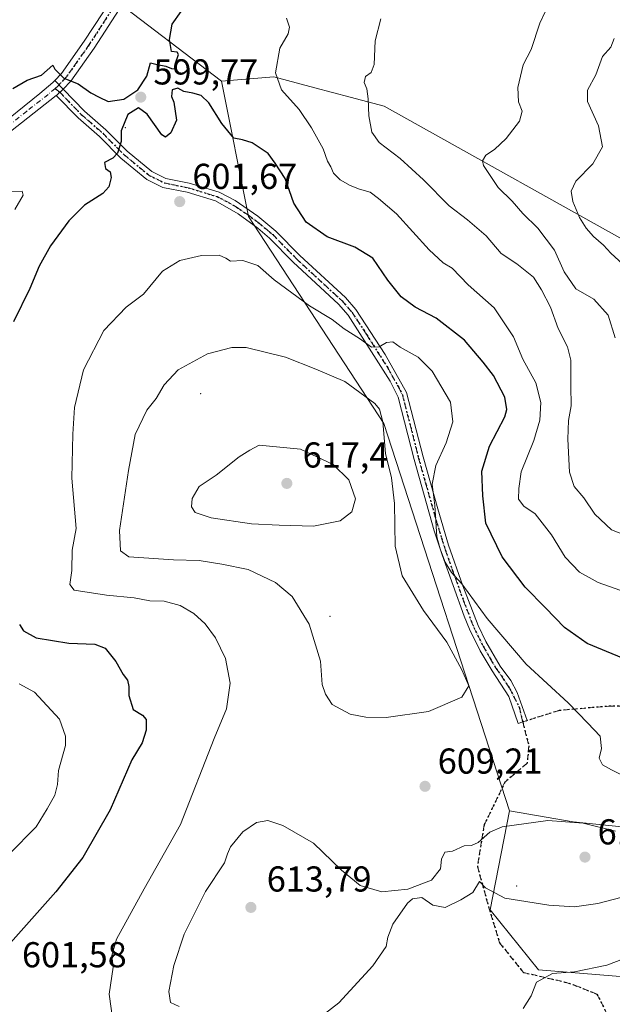
# Model space of a CAD drawing. Units: metres. Extents: x 593489 to 596927, y 4752202 to 4754563.
# Drawn here: x 594625 to 594790, y 4753578 to 4753852 of the extents above; entities that cross this region are included whole.
import ezdxf

# ---------------------------------------------------------------- set-up
doc = ezdxf.new("R2010")
doc.units = ezdxf.units.M
doc.header["$MEASUREMENT"] = 0
for name, pattern in [('DGN Style 3', [2.307223458686699, 1.648016756204785, -0.6592067024819142]), ('DGN Style 4', [2.6384748266838614, 1.318413404963828, -0.6592067024819142, 0.001648016756204785, -0.6592067024819142]), ('DGN Style 5', [1.1536117293433497, 0.4944050268614355, -0.6592067024819142])]:
    doc.linetypes.add(name, pattern=pattern)
for name, color, linetype, lineweight in [('Arbolado forestal CxS', 92, 'Continuous', 0), ('Camino Cxs', 7, 'Continuous', 0), ('Camino eje', 30, 'DGN Style 4', 13), ('Centroide de Edificación ligera', 7, 'Continuous', 0), ('Curva de nivel maestra', 30, 'Continuous', 30), ('Curva de nivel normal', 30, 'Continuous', 0), ('Matorral CxS', 135, 'Continuous', 0), ('Pista no pavimentada Cxs', 111, 'Continuous', 0), ('Pista no pavimentada eje', 91, 'DGN Style 4', 0), ('Punto de cota en terreno', 7, 'Continuous', 0), ('Ruta', 7, 'DGN Style 5', 30), ('Rótulo de punto de cota en terreno', 7, 'Continuous', 0), ('Senda', 7, 'DGN Style 3', 0)]:
    doc.layers.add(name, color=color, linetype=linetype, lineweight=lineweight)
doc.styles.add('Style-Arial', font='txt')

# ---------------------------------------------------------------- blocks, each defined once
blk = doc.blocks.new('*U14')
at = {"layer": 'Arbolado forestal CxS', "color": 92, "linetype": 'Continuous', "lineweight": 0}
blk.add_polyline3d([(594629.4567, 4754107.411699999, 674.0120000000024), (594510.4228999997, 4754037.8289, 668.0522999999957), (594474.9194999998, 4754008.387499999, 664.1517000000022), (594462.0148999998, 4753990.2937, 660.4829000000027), (594454.9315, 4753967.8981, 651.2404999999999), (594458.2059000004, 4753937.5031, 640.3766999999935), (594475.2194999997, 4753916.967499999, 633.7609999999986), (594492.6539000003, 4753905.3311, 625.3188999999984), (594496.8152999999, 4753890.830700001, 620.8190000000031), (594501.7496999997, 4753870.6337, 615.453800000003), (594514.7704999996, 4753857.6195, 611.7301000000007), (594625.8110999997, 4753863.515500001, 607.7314000000042), (594650.0756999999, 4753858.395099999, 602.2480999999971), (594680.8425000003, 4753834.9243, 598.6212999999989), (594688.3649000004, 4753797.3073, 601.8509000000049), (594725.9836999997, 4753739.626700001, 609.6391000000004), (594761.0038999999, 4753631.909700001, 608.6928000000044), (594755.6074999999, 4753604.3289, 609.6356999999989), (594769.0598999998, 4753587.663100001, 606.1201000000001), (594822.5340999998, 4753583.2589, 598.6981999999989)], dxfattribs=at)
blk = doc.blocks.new('5PATER')
at = {"layer": 'Matorral CxS', "linetype": 'Continuous', "lineweight": 0}
h = blk.add_hatch(color=51, dxfattribs=at)
edge = h.paths.add_edge_path()
edge.add_ellipse((0, 0), major_axis=(-0.1095731443231308, -0.1110710700762829), ratio=0.9994222409660322, start_angle=0, end_angle=360)

msp = doc.modelspace()

# ---------------------------------------------------------------- linework, layer by layer
at = {"layer": 'Arbolado forestal CxS', "color": 92, "linetype": 'Continuous', "lineweight": 0}
for points in [[(594801.1889000004, 4753786.005899999, 577.380799999999), (594726.1057000002, 4753827.985900001, 589.2263999999996), (594716.6385000005, 4753830.4959, 591.1842999999935), (594706.7949000001, 4753833.1055, 593.1747999999934), (594695.4137000004, 4753836.1229, 595.414499999999), (594693.1545000002, 4753835.937100001, 595.9651000000014), (594680.8425000003, 4753834.9243, 598.6212999999989), (594650.0756999999, 4753858.395099999, 602.2480999999971), (594625.8110999997, 4753863.515500001, 607.7314000000042), (594514.7704999996, 4753857.6195, 611.7301000000007), (594501.7496999997, 4753870.6337, 615.453800000003), (594496.8152999999, 4753890.830700001, 620.8190000000031), (594492.6539000003, 4753905.3311, 625.3188999999984), (594475.2194999997, 4753916.967499999, 633.7609999999986), (594458.2059000004, 4753937.5031, 640.3766999999935), (594454.9315, 4753967.8981, 651.2404999999999), (594462.0148999998, 4753990.2937, 660.4829000000027), (594474.9194999998, 4754008.387499999, 664.1517000000022), (594510.4228999997, 4754037.8289, 668.0522999999957), (594629.4567, 4754107.411699999, 674.0120000000024)], [(594629.4567, 4754107.411699999, 674.0120000000024), (594510.4228999997, 4754037.8289, 668.0522999999957), (594474.9194999998, 4754008.387499999, 664.1517000000022), (594462.0148999998, 4753990.2937, 660.4829000000027), (594454.9315, 4753967.8981, 651.2404999999999), (594458.2059000004, 4753937.5031, 640.3766999999935), (594475.2194999997, 4753916.967499999, 633.7609999999986), (594492.6539000003, 4753905.3311, 625.3188999999984), (594496.8152999999, 4753890.830700001, 620.8190000000031), (594501.7496999997, 4753870.6337, 615.453800000003), (594514.7704999996, 4753857.6195, 611.7301000000007), (594625.8110999997, 4753863.515500001, 607.7314000000042), (594650.0756999999, 4753858.395099999, 602.2480999999971), (594680.8425000003, 4753834.9243, 598.6212999999989)], [(594828.4067000002, 4753623.7073, 606.2318999999989), (594778.7279000003, 4753628.8397, 609.2627000000066), (594761.0038999999, 4753631.909700001, 608.6928000000044), (594725.9836999997, 4753739.626700001, 609.6391000000004), (594688.3649000004, 4753797.3073, 601.8509000000049), (594680.8425000003, 4753834.9243, 598.6212999999989), (594693.1545000002, 4753835.937100001, 595.9651000000014), (594695.4137000004, 4753836.1229, 595.414499999999), (594706.7949000001, 4753833.1055, 593.1747999999934), (594716.6385000005, 4753830.4959, 591.1842999999935), (594726.1057000002, 4753827.985900001, 589.2263999999996), (594801.1889000004, 4753786.005899999, 577.380799999999)], [(594801.1889000004, 4753786.005899999, 577.380799999999), (594726.1057000002, 4753827.985900001, 589.2263999999996), (594716.6385000005, 4753830.4959, 591.1842999999935), (594706.7949000001, 4753833.1055, 593.1747999999934), (594695.4137000004, 4753836.1229, 595.414499999999), (594693.1545000002, 4753835.937100001, 595.9651000000014), (594680.8425000003, 4753834.9243, 598.6212999999989)], [(594680.8425000003, 4753834.9243, 598.6212999999989), (594688.3649000004, 4753797.3073, 601.8509000000049), (594725.9836999997, 4753739.626700001, 609.6391000000004), (594761.0038999999, 4753631.909700001, 608.6928000000044)], [(594822.5340999998, 4753583.2589, 598.6981999999989), (594769.0598999998, 4753587.663100001, 606.1201000000001), (594755.6074999999, 4753604.3289, 609.6356999999989), (594761.0038999999, 4753631.909700001, 608.6928000000044), (594778.7279000003, 4753628.8397, 609.2627000000066), (594828.4067000002, 4753623.7073, 606.2318999999989)], [(594761.0038999999, 4753631.909700001, 608.6928000000044), (594755.6074999999, 4753604.3289, 609.6356999999989), (594769.0598999998, 4753587.663100001, 606.1201000000001), (594822.5340999998, 4753583.2589, 598.6981999999989), (594874.6760999998, 4753581.361500001, 593.3313000000053), (594941.1167000001, 4753592.5131, 601.5267000000022), (595009.3541000001, 4753608.1533, 621.6695000000036), (595054.5285, 4753623.429099999, 625.8536000000023)], [(594761.0038999999, 4753631.909700001, 608.6928000000044), (594778.7279000003, 4753628.8397, 609.2627000000066), (594828.4067000002, 4753623.7073, 606.2318999999989)]]:
    msp.add_polyline3d(points, dxfattribs=at)
at = {"layer": 'Camino Cxs', "color": 7, "linetype": 'Continuous', "lineweight": 0, "extrusion": (0.7374819787992002, 0.6737916245170467, 0.0460996494248632), "elevation": 3641654.336908399, "flags": 128}
msp.add_lwpolyline([(3108509.521015733, -167454.8975999937), (3108509.531752828, -167454.8870888187), (3108512.86862211, -167451.0246824861)], dxfattribs=at)
at = {"layer": 'Camino Cxs', "color": 7, "linetype": 'Continuous', "lineweight": 0, "extrusion": (0.666108303447027, -0.7233979853638608, 0.1816454867328963), "elevation": -3042711.160373832, "flags": 128}
msp.add_lwpolyline([(3657570.979381314, 562657.2643015865), (3657570.990867501, 562657.261454218), (3657573.591309628, 562657.1897615445)], dxfattribs=at)
at = {"layer": 'Camino Cxs', "color": 7, "linetype": 'Continuous', "lineweight": 0}
for points in [[(594653.3859000001, 4753856.4801, 614.1564999999973), (594645.3859000001, 4753844.1601, 605.1374999999971), (594638.8658999996, 4753834.960100001, 605.3233999999939), (594636.7675000001, 4753832.7323, 602.1209999999992), (594636.7599, 4753832.739900001, 602.1315000000031), (594634.3777000001, 4753835.0833, 605.9897999999957), (594636.2659, 4753837.090100001, 607.6183000000019), (594642.6058999998, 4753846.040100001, 605.8300000000017), (594650.4759000001, 4753858.1601, 614.0369000000064)], [(594634.3777000001, 4753835.0833, 605.9897999999957), (594636.2659, 4753837.090100001, 607.6183000000019), (594642.6058999998, 4753846.040100001, 605.8300000000017), (594650.4759000001, 4753858.1601, 614.0369000000064)], [(594653.3859000001, 4753856.4801, 614.1564999999973), (594645.3859000001, 4753844.1601, 605.1374999999971), (594638.8658999996, 4753834.960100001, 605.3233999999939), (594636.7675000001, 4753832.7323, 602.1209999999992)], [(594636.7675000001, 4753832.7323, 602.1209999999992), (594642.6901000004, 4753826.610099999, 601.0454000000027), (594648.6401000004, 4753821.420100001, 602.9437000000034), (594654.5301000001, 4753815.450099999, 609.1745999999986), (594661.4301000005, 4753809.8101, 604.2495000000055), (594665.3400999998, 4753807.870100001, 604.3340999999928), (594671.8501000004, 4753806.530099999, 607.7632000000012), (594680.1300999997, 4753804.0101, 609.9676000000036), (594684.5800999999, 4753801.7501, 612.7890000000043), (594690.9301000005, 4753797.340100001, 616.5656000000017), (594695.9501, 4753793.190099999, 618.7247000000061), (594702.5900999998, 4753786.4301, 617.2356), (594715.2901, 4753774.720100001, 618.8218999999954), (594718.1901000004, 4753771.4001, 617.5840999999928), (594726.4101, 4753758.870100001, 614.5745000000024), (594732.3400999998, 4753748.280099999, 610.8340000000027), (594736.9301000005, 4753730.360099999, 611.7811999999976), (594740.9901000002, 4753715.920100001, 615.8061000000016), (594744.0401, 4753705.8201, 616.5679999999993), (594748.0201000003, 4753694.5101, 613.6137000000017), (594752.2301000003, 4753683.470100001, 617.9376000000047), (594754.4200999998, 4753678.9801, 618.499299999996), (594758.3501000004, 4753672.170100001, 615.9766999999993), (594761.3101000005, 4753668.100099999, 616.2701999999991), (594763.1300999997, 4753664.840100001, 616.7516000000032), (594765.8701, 4753657.020099999, 618.6339000000007), (594764.6501000002, 4753656.600099999, 619.1465999999928), (594763.4101, 4753656.1601, 619.7056000000011), (594760.7701000003, 4753663.6801, 615.8889999999956), (594756.1300999997, 4753670.800100001, 615.6772000000057), (594752.8501000004, 4753676.4001, 618.2219999999943), (594749.8501000004, 4753682.4001, 618.5571999999956), (594748.3901000004, 4753686.030099999, 617.6034000000072), (594742.2001, 4753703.090100001, 615.8610000000045), (594740.0401, 4753709.840100001, 617.9358999999968), (594734.4101, 4753729.6801, 612.1637999999948), (594730.0100999996, 4753746.950099999, 612.8188999999984), (594727.7401000002, 4753751.420100001, 613.296199999997), (594716.0900999998, 4753769.840100001, 618.0397999999988), (594713.4200999998, 4753772.9001, 618.967499999999), (594700.7701000003, 4753784.5601, 617.4603999999963), (594694.1700999998, 4753791.280099999, 617.3895000000048), (594690.9001000002, 4753794.050100001, 615.8886000000057), (594685.4700999996, 4753798.050100001, 615.0742000000029), (594679.1001000004, 4753801.600099999, 610.2939000000042), (594671.2100999998, 4753804.0001, 606.1882999999943), (594664.4901000002, 4753805.380100001, 605.6793999999937), (594660.0100999996, 4753807.600099999, 608.5325000000012), (594652.7701000003, 4753813.520099999, 613.4033000000054), (594646.8501000004, 4753819.520099999, 603.1337000000058), (594640.8901000004, 4753824.720100001, 602.9551999999967), (594634.8369000005, 4753830.972999999, 602.1943000000028)]]:
    msp.add_polyline3d(points, dxfattribs=at)
msp.add_polyline3d([(594634.8369000005, 4753830.972899999, 602.1943000000028), (594634.8455999997, 4753830.9804, 602.1915000000008), (594636.7675000001, 4753832.7323, 602.1209999999992), (594642.6901000004, 4753826.610099999, 601.0454000000027), (594648.6401000004, 4753821.420100001, 602.9437000000034), (594654.5301000001, 4753815.450099999, 609.1745999999986), (594661.4301000005, 4753809.8101, 604.2495000000055), (594665.3400999998, 4753807.870100001, 604.3340999999928), (594671.8501000004, 4753806.530099999, 607.7632000000012), (594680.1300999997, 4753804.0101, 609.9676000000036), (594684.5800999999, 4753801.7501, 612.7890000000043), (594690.9301000005, 4753797.340100001, 616.5656000000017), (594695.9501, 4753793.190099999, 618.7247000000061), (594702.5900999998, 4753786.4301, 617.2356), (594715.2901, 4753774.720100001, 618.8218999999954), (594718.1901000004, 4753771.4001, 617.5840999999928), (594726.4101, 4753758.870100001, 614.5745000000024), (594732.3400999998, 4753748.280099999, 610.8340000000027), (594736.9301000005, 4753730.360099999, 611.7811999999976), (594740.9901000002, 4753715.920100001, 615.8061000000016), (594744.0401, 4753705.8201, 616.5679999999993), (594748.0201000003, 4753694.5101, 613.6137000000017), (594752.2301000003, 4753683.470100001, 617.9376000000047), (594754.4200999998, 4753678.9801, 618.499299999996), (594758.3501000004, 4753672.170100001, 615.9766999999993), (594761.3101000005, 4753668.100099999, 616.2701999999991), (594763.1300999997, 4753664.840100001, 616.7516000000032), (594765.8701, 4753657.020099999, 618.6339000000007), (594764.6501000002, 4753656.600099999, 619.1465999999928), (594763.4101, 4753656.1601, 619.7056000000011), (594760.7701000003, 4753663.6801, 615.8889999999956), (594756.1300999997, 4753670.800100001, 615.6772000000057), (594752.8501000004, 4753676.4001, 618.2219999999943), (594749.8501000004, 4753682.4001, 618.5571999999956), (594748.3901000004, 4753686.030099999, 617.6034000000072), (594742.2001, 4753703.090100001, 615.8610000000045), (594740.0401, 4753709.840100001, 617.9358999999968), (594734.4101, 4753729.6801, 612.1637999999948), (594730.0100999996, 4753746.950099999, 612.8188999999984), (594727.7401000002, 4753751.420100001, 613.296199999997), (594716.0900999998, 4753769.840100001, 618.0397999999988), (594713.4200999998, 4753772.9001, 618.967499999999), (594700.7701000003, 4753784.5601, 617.4603999999963), (594694.1700999998, 4753791.280099999, 617.3895000000048), (594690.9001000002, 4753794.050100001, 615.8886000000057), (594685.4700999996, 4753798.050100001, 615.0742000000029), (594679.1001000004, 4753801.600099999, 610.2939000000042), (594671.2100999998, 4753804.0001, 606.1882999999943), (594664.4901000002, 4753805.380100001, 605.6793999999937), (594660.0100999996, 4753807.600099999, 608.5325000000012), (594652.7701000003, 4753813.520099999, 613.4033000000054), (594646.8501000004, 4753819.520099999, 603.1337000000058), (594640.8901000004, 4753824.720100001, 602.9551999999967)], close=True, dxfattribs=at)
at = {"layer": 'Camino eje', "color": 30, "linetype": 'DGN Style 4', "lineweight": 13}
for points in [[(594651.9151, 4753857.3201, 613.8160000000062), (594643.9801000003, 4753845.100099999, 605.2439000000013), (594637.5500999996, 4753836.0251, 605.6352999999945), (594635.3101000005, 4753833.645099999, 603.6346999999951), (594634.4974999996, 4753832.904100001, 602.8150000000023)], [(594634.4974999996, 4753832.904100001, 602.8150000000023), (594635.7950999998, 4753831.860099999, 601.9651000000014), (594641.7901, 4753825.665100001, 601.7710999999981), (594647.7451, 4753820.470100001, 602.324099999998), (594653.6501000002, 4753814.485099999, 610.9339999999938), (594660.7200999996, 4753808.7051, 606.2620000000024), (594664.9151, 4753806.6251, 604.8135000000038), (594671.5301000001, 4753805.265100001, 606.9474000000046), (594679.6151000002, 4753802.8051, 609.9033000000054), (594681.8400999998, 4753801.675100001, 610.9823000000034), (594685.0251000002, 4753799.9001, 614.062699999995), (594688.2001, 4753797.6951, 615.7847000000038), (594690.9151, 4753795.6951, 616.2252000000008), (594693.4250999996, 4753793.620100001, 616.5945000000065), (594695.0601000005, 4753792.235099999, 617.8453000000009), (594701.6801000005, 4753785.495100001, 617.2507000000041), (594714.3551000003, 4753773.8101, 618.8733000000066), (594717.1401000004, 4753770.620100001, 617.4775999999983), (594721.2500999998, 4753764.3551, 617.2698999999993), (594727.0751, 4753755.145099999, 613.8937000000005), (594730.0401, 4753749.850099999, 612.6254999999946), (594731.1750999996, 4753747.6151, 611.5773000000045), (594733.4700999996, 4753738.655099999, 611.9422999999952), (594735.6700999998, 4753730.020099999, 611.9205999999976), (594737.7001, 4753722.800100001, 610.0791999999929), (594740.5151000004, 4753712.880100001, 616.9888999999966), (594742.0401, 4753707.8301, 617.2676000000065), (594743.1201, 4753704.4551, 616.2235999999976), (594745.1101000002, 4753698.800100001, 613.8353000000062), (594748.2050999999, 4753690.270099999, 614.9507000000012), (594750.3101000005, 4753684.7501, 617.7379999999976), (594751.0401, 4753682.9351, 618.2667999999976), (594752.1350999996, 4753680.690099999, 618.3488000000071), (594753.6350999996, 4753677.690099999, 618.4208999999975), (594755.6001000004, 4753674.2851, 617.2785000000003), (594757.2401000002, 4753671.485099999, 615.3684000000068), (594758.7200999996, 4753669.450099999, 614.994399999996), (594761.0401, 4753665.890100001, 615.9231), (594763.7067, 4753660.6863, 617.5887999999978), (594764.6501000002, 4753656.600099999, 619.1465999999928)]]:
    msp.add_polyline3d(points, dxfattribs=at)
at = {"layer": 'Centroide de Edificación ligera', "color": 7, "linetype": 'Continuous', "lineweight": 0}
for p in [(594654, 4753822, 608.8925000000017), (594675, 4753748, 625.4734999999928), (594711, 4753686, 620.7412999999942), (594763, 4753611, 619.1481000000058)]:
    msp.add_point(p, dxfattribs=at)
at = {"layer": 'Curva de nivel maestra', "color": 30, "linetype": 'Continuous', "lineweight": 30, "elevation": 600, "flags": 128}
for points in [[(594622.7400000002, 4753832.850099999), (594626.7400000002, 4753835.1801), (594630.7400000002, 4753836.640100001), (594633.9100000003, 4753839.420100001), (594634.4299999997, 4753838.280099999), (594636.9500000002, 4753835.7601), (594640.8899999997, 4753834.200099999), (594644.4400000004, 4753831.700099999), (594646.7400000002, 4753830.460100001), (594649.2599999999, 4753829.2601), (594653.6399999997, 4753829.9101), (594657.4900000002, 4753832.5601), (594659.9900000002, 4753836.340100001), (594661.0099999999, 4753840.0801), (594662.8799999999, 4753839.5601), (594665.3200000003, 4753839.120100001), (594666.8799999999, 4753838.4301), (594668.2000000002, 4753838.4001), (594667.9600000001, 4753839.630100001), (594668.8200000003, 4753842.3201), (594668.4600000001, 4753843.040100001), (594666.9000000004, 4753843.1601), (594666.3399999999, 4753846.5101), (594667.1200000001, 4753850.8101), (594669.6299999999, 4753854.3201)], [(594796.54, 4753672.700099999), (594782.6200000001, 4753678.4001), (594776.29, 4753682.870100001), (594770.9800000006, 4753688.4001), (594765.3799999999, 4753694.0801), (594758.9500000002, 4753702.530099999), (594754.4000000004, 4753711.940099999), (594753.5800000001, 4753719.5001), (594753.25, 4753726.4001), (594755.4100000003, 4753733.4001), (594759.6600000003, 4753741.5101), (594760.2300000006, 4753743.520099999), (594759.6600000003, 4753747.020099999), (594756.5599999996, 4753753.0101), (594753.6799999997, 4753756.710100001), (594748.4600000001, 4753762.8301), (594740.5899999999, 4753768.960100001), (594734.7199999997, 4753772.0801), (594730.8399999999, 4753774.880100001), (594727.1399999997, 4753779.5101), (594722.9699999997, 4753785.700099999), (594717.9299999997, 4753788.7401), (594710.2100000001, 4753791.610099999), (594704.3499999996, 4753795.720100001), (594700.9199999999, 4753800.9801), (594698.5, 4753807.8201), (594695.7800000003, 4753812.120100001), (594693.8399999999, 4753814.780099999), (594689.3600000005, 4753817.800100001), (594686.6900000004, 4753818.6501), (594684.2400000002, 4753819.100099999), (594680.9400000004, 4753823.140100001), (594677.2400000002, 4753828.940099999), (594675.1900000004, 4753830.9801), (594672.8099999996, 4753831.640100001), (594670.3499999996, 4753832.040100001), (594668.6399999997, 4753833.0001), (594667.0700000003, 4753832.4901), (594666.9100000003, 4753830.670100001), (594667.5899999999, 4753829.130100001), (594668.2400000002, 4753824.0601), (594666.7400000002, 4753820.520099999), (594665.25, 4753819.350099999), (594664.2000000002, 4753819.960100001), (594660.1399999997, 4753825.790100001), (594657.7199999997, 4753827.470100001), (594654.7100000001, 4753825.6601), (594652.8700000001, 4753821.110099999), (594652.9299999997, 4753818.110099999), (594651.8300000001, 4753814.9301), (594650.5700000003, 4753813.550100001), (594648.25, 4753812.2601), (594648.5599999996, 4753810.6601), (594649.8200000003, 4753809.670100001), (594650.1299999999, 4753808.110099999), (594649.4400000004, 4753805.5001), (594647.75, 4753803.690099999), (594642.6699999999, 4753800.470100001), (594638.2999999998, 4753796.110099999), (594633.2599999999, 4753789.0801), (594630.0499999998, 4753783.4301), (594627.5, 4753777.200099999), (594622.9299999997, 4753767.960100001)], [(594624.6100000005, 4753683.700099999), (594625.6699999999, 4753681.960100001), (594629.2599999999, 4753680.020099999), (594638.2999999998, 4753678.520099999), (594645.5800000001, 4753678.2401), (594648.4199999999, 4753677.120100001), (594651.4299999997, 4753673.460100001), (594653.4800000006, 4753669.850099999), (594654.6200000001, 4753668.2501), (594655.0300000003, 4753666.440099999), (594654.9800000006, 4753663.940099999), (594656.1799999997, 4753660.110099999), (594658.8399999999, 4753658.4801), (594659.8700000001, 4753657.2501), (594659.8600000005, 4753654.3101), (594658.6900000004, 4753650.770099999), (594655.8300000001, 4753646.110099999), (594649.8300000001, 4753632.110099999), (594642.1799999997, 4753618.920100001), (594634.7400000002, 4753609.350099999), (594614.5499999998, 4753586.770099999)]]:
    msp.add_lwpolyline(points, dxfattribs=at)
at = {"layer": 'Curva de nivel normal', "color": 30, "linetype": 'Continuous', "lineweight": 0, "flags": 128}
for points, elevation in [([(594771, 4753854.390000001), (594769.3799999999, 4753851.100000001), (594766.9900000002, 4753843.77), (594764.7800000003, 4753839.439999999), (594763.25, 4753833.210000001), (594763.5, 4753829.180000001), (594764.4800000006, 4753826.560000001), (594763.7599999999, 4753823.779999999), (594760.0700000003, 4753818.980000001), (594756.8399999999, 4753815.930000001), (594754.4100000003, 4753814.310000001), (594753.4900000002, 4753812.810000001), (594753.7599999999, 4753811.439999999), (594757.7999999998, 4753805.300000001), (594761.7000000002, 4753801.5), (594764.6900000004, 4753798.07), (594768.9000000004, 4753793.99), (594773.54, 4753787.92), (594776.2199999997, 4753781.92), (594779.4299999997, 4753777.16), (594784.4400000004, 4753774.279999999), (594788.4199999999, 4753769.82), (594790.4299999997, 4753763.470000001)], 585), ([(594796.4100000003, 4753691.609999999), (594785.6799999997, 4753695.41), (594780.4299999997, 4753698.33), (594776.4600000001, 4753702.5), (594772.6600000003, 4753708.699999999), (594768.1299999999, 4753714.52), (594764.9800000006, 4753716.699999999), (594763.5099999999, 4753718.640000001), (594763.5800000001, 4753721.550000001), (594764.1900000004, 4753726.220000001), (594767.7100000001, 4753734.930000001), (594769.4199999999, 4753740.560000001), (594769.6600000003, 4753745.550000001), (594768.3200000003, 4753751.02), (594764.7100000001, 4753757.529999999), (594762.0599999996, 4753763.789999999), (594756.7400000002, 4753771.869999999), (594749.4299999997, 4753778.25), (594745.0199999996, 4753782.880000001), (594742.5, 4753784.41), (594738.6200000001, 4753787.980000001), (594729.5199999996, 4753798), (594724.5199999996, 4753802.32), (594722.2199999997, 4753804.02), (594719.25, 4753804.84), (594716.6100000005, 4753805.869999999), (594713.8499999996, 4753807.439999999), (594712.0199999996, 4753809.380000001), (594711.2599999999, 4753811.050000001), (594710.3300000001, 4753812.710000001), (594709.0999999996, 4753816.07), (594705.8600000005, 4753821.980000001), (594702.3899999997, 4753827.050000001), (594697.5499999998, 4753832.560000001), (594695.7999999998, 4753837.300000001), (594697.0199999996, 4753844.140000001), (594699.3600000005, 4753848.07), (594699.7000000002, 4753849.930000001), (594698.9100000003, 4753852.470000001)], 595), ([(594797.2599999999, 4753706.980000001), (594789.3600000005, 4753710.060000001), (594784.6900000004, 4753714.390000001), (594781.6200000001, 4753718.99), (594778.9500000002, 4753722.16), (594777.7199999997, 4753726.140000001), (594777.2199999997, 4753735.350000001), (594777.4100000003, 4753740.5), (594778.1200000001, 4753744.630000001), (594778, 4753750.189999999), (594778, 4753757.289999999), (594777.1399999997, 4753761.02), (594774.5, 4753766.060000001), (594772.3600000005, 4753772.060000001), (594769.8399999999, 4753776.869999999), (594767.6500000004, 4753780.369999999), (594763, 4753784.140000001), (594758.6500000004, 4753786.980000001), (594754.4500000002, 4753791.859999999), (594749.3200000003, 4753796.390000001), (594744.1399999997, 4753800.210000001), (594737.0700000003, 4753807.460000001), (594730.5700000003, 4753813.380000001), (594724.7100000001, 4753817.890000001), (594722.7000000002, 4753820.699999999), (594721.79, 4753825.27), (594721.6399999997, 4753830), (594721.2199999997, 4753832.82), (594720.5300000003, 4753834.539999999), (594720.8899999997, 4753836.24), (594722.4900000002, 4753837.33), (594723.2800000003, 4753839.58), (594723.5499999998, 4753846.140000001), (594725.1600000003, 4753852.24)], 590), ([(594792.4800000006, 4753783.980000001), (594789.1799999997, 4753787.07), (594787.1200000001, 4753789.279999999), (594784.3200000003, 4753791.689999999), (594782.2800000003, 4753794), (594780.4800000006, 4753796.960000001), (594778.6299999999, 4753801.49), (594778.0999999996, 4753804.369999999), (594779.4299999997, 4753807.07), (594784.1600000003, 4753811.949999999), (594786.8399999999, 4753816.66), (594785.7599999999, 4753822.470000001), (594782.6900000004, 4753829.27), (594782.6600000003, 4753832.4), (594785, 4753836.680000001), (594786.8300000001, 4753841.77), (594789.2100000001, 4753844.439999999), (594790.0700000003, 4753846.77)], 580), ([(594622.3300000001, 4753804.230000001), (594625.3099999996, 4753804.33), (594625.6299999999, 4753803.230000001), (594623.3200000003, 4753799.189999999)], 595), ([(594651.2100000001, 4753568.9), (594649.5, 4753580.859999999), (594650.6699999999, 4753588.369999999), (594650.2599999999, 4753591.630000001), (594651.6200000001, 4753596.16), (594659.3200000003, 4753610.180000001), (594669.4100000003, 4753628.060000001), (594678.7300000006, 4753652.039999999), (594682.1799999997, 4753660.220000001), (594683.2599999999, 4753667.390000001), (594681.8899999997, 4753674.26), (594679.1299999999, 4753680.029999999), (594676.2400000002, 4753683.880000001), (594673.1100000005, 4753686.810000001), (594669.2999999998, 4753689), (594664.8899999997, 4753690.199999999), (594660.8799999999, 4753690.359999999), (594656.4699999997, 4753691.119999999), (594648.8099999996, 4753691.850000001), (594639.7999999998, 4753693.25), (594638.5899999999, 4753694.869999999), (594639.1100000005, 4753698.77), (594639.2800000003, 4753704.439999999), (594640.3799999999, 4753710.460000001), (594639.1399999997, 4753724.439999999), (594639.4600000001, 4753736.66), (594639.8799999999, 4753744.08), (594642.4299999997, 4753754.58), (594648.0800000001, 4753765.51), (594654.2800000003, 4753772.039999999), (594659.0700000003, 4753775.619999999), (594664.3499999996, 4753782.100000001), (594669.2000000002, 4753785.039999999), (594675.2800000003, 4753786.439999999), (594680.1699999999, 4753786.539999999), (594682.0199999996, 4753785.720000001), (594683.2999999998, 4753784.800000001)], 605), ([(594683.2999999998, 4753784.800000001), (594686.7400000002, 4753785), (594690.8799999999, 4753783.66), (594695.5099999999, 4753779.640000001), (594705.3399999999, 4753772.42), (594711.6100000005, 4753768.619999999), (594715, 4753766.029999999), (594719.25, 4753763.279999999), (594722.5199999996, 4753760.949999999), (594724.7300000006, 4753761.039999999), (594726.7400000002, 4753762.220000001), (594728.54, 4753762.4), (594730.5499999998, 4753760.949999999), (594735.5599999996, 4753758.130000001), (594739.4900000002, 4753754.189999999), (594744.5099999999, 4753745.65), (594745.2000000002, 4753740.109999999), (594743.2999999998, 4753734.310000001), (594740.4400000004, 4753728), (594739.4600000001, 4753722.82), (594740.1799999997, 4753716.880000001), (594740.7599999999, 4753708.130000001), (594741.7199999997, 4753704.75), (594743.0800000001, 4753701.039999999), (594744.8099999996, 4753698.24), (594747.7300000006, 4753695.029999999), (594754.7300000006, 4753685.369999999), (594765.5700000003, 4753672.710000001), (594777.3099999996, 4753661.890000001), (594782.8200000003, 4753656.26), (594786.1900000004, 4753652.609999999), (594786.5800000001, 4753649.26), (594785.9500000002, 4753646.550000001), (594786.8300000001, 4753644.66), (594789.4000000004, 4753643.279999999), (594797.0800000001, 4753639.42)], 605), ([(594687.6799999997, 4753760.859999999), (594683.6900000004, 4753760.84), (594676.9100000003, 4753759.08), (594668.7300000006, 4753754.609999999), (594664.8499999996, 4753750.41), (594662.6600000003, 4753746.65), (594660.0599999996, 4753743.41), (594656.7400000002, 4753736.560000001), (594654.9400000004, 4753726.600000001), (594652.3799999999, 4753709.850000001), (594652.7000000002, 4753704.220000001), (594655.0300000003, 4753702.600000001), (594667.4100000003, 4753701.710000001), (594674.5800000001, 4753701.57), (594680.9500000002, 4753700.51), (594688.2300000006, 4753699.029999999), (594695.8399999999, 4753695.42), (594700.4400000004, 4753691.550000001), (594705.2300000006, 4753683.810000001), (594708.3300000001, 4753673.560000001), (594708.8600000005, 4753667.029999999), (594709.7800000003, 4753664.34), (594711.6600000003, 4753661.51), (594716.6500000004, 4753658.77), (594721, 4753657.930000001), (594726.6600000003, 4753657.880000001), (594738.4100000003, 4753659.560000001), (594747.6699999999, 4753663.49), (594749.6600000003, 4753666.67), (594747.7000000002, 4753671.109999999), (594743.54, 4753678.77), (594736.9900000002, 4753687.600000001), (594731.1100000005, 4753697.27), (594729.1200000001, 4753705.51), (594728.9400000004, 4753717.390000001), (594728.0999999996, 4753724.51), (594726.4699999997, 4753731.279999999), (594725.7199999997, 4753740.130000001), (594724.8300000001, 4753743.630000001), (594723.4699999997, 4753745.220000001), (594715.1699999999, 4753751.390000001), (594707.1100000005, 4753754.810000001), (594698.5999999996, 4753758.100000001), (594687.6799999997, 4753760.859999999)], 610), ([(594691.3200000003, 4753733.600000001), (594688.7199999997, 4753732.27), (594685.7400000002, 4753730.359999999), (594679.29, 4753725.279999999), (594674.5599999996, 4753722.109999999), (594672.6200000001, 4753718.77), (594672.4199999999, 4753716.5), (594673.4400000004, 4753714.890000001), (594677.9400000004, 4753713.460000001), (594689.1399999997, 4753711.76), (594696.8899999997, 4753711.4), (594706.4000000004, 4753711.100000001), (594713.8600000005, 4753712.560000001), (594717.0899999999, 4753715.08), (594718.1299999999, 4753718.680000001), (594716.29, 4753723.949999999), (594711.8899999997, 4753728.25), (594702.8099999996, 4753732.51), (594691.3200000003, 4753733.600000001)], 615), ([(594624.4900000002, 4753667.220000001), (594628.7199999997, 4753664.939999999), (594635.7000000002, 4753657.4), (594637.3600000005, 4753652.689999999), (594637.4000000004, 4753650.100000001), (594635.4400000004, 4753643.140000001), (594635.1600000003, 4753639.189999999), (594634.4000000004, 4753636.210000001), (594632.2599999999, 4753632.439999999), (594629.2400000002, 4753627.439999999), (594621.75, 4753619.779999999)], 595), ([(594771.6200000001, 4753629.140000001), (594758.9500000002, 4753627.449999999), (594755.4600000001, 4753625.949999999), (594752.2599999999, 4753623.050000001), (594750.3600000005, 4753622.26), (594748.3499999996, 4753622.16), (594745.0700000003, 4753620.640000001), (594742.9299999997, 4753620.4), (594742.0800000001, 4753618.439999999), (594741.8099999996, 4753615.74), (594739.29, 4753612.57), (594732.7199999997, 4753610.060000001), (594725.4199999999, 4753609.34), (594719.3899999997, 4753611.09), (594714.1799999997, 4753615.390000001), (594706.4199999999, 4753622.83), (594697.8899999997, 4753627.77), (594693.6799999997, 4753629.140000001), (594690.5499999998, 4753628.619999999), (594686.7100000001, 4753625.99), (594683.3200000003, 4753621.880000001), (594682.4500000002, 4753619.939999999), (594681.6600000003, 4753617.359999999), (594676.3899999997, 4753609.439999999), (594670.4600000001, 4753597.550000001), (594667.5099999999, 4753588.869999999), (594666.1200000001, 4753581.550000001), (594666.6399999997, 4753578.560000001), (594669, 4753577.390000001)], 610), ([(594790.5099999999, 4753626.210000001), (594781.4500000002, 4753628.4), (594771.6200000001, 4753629.140000001)], 610), ([(594708.5800000001, 4753574.619999999), (594713.4900000002, 4753578.4), (594722.9800000006, 4753588.77), (594726.6200000001, 4753594.130000001), (594727.0800000001, 4753596.730000001), (594728.54, 4753600.380000001), (594732.5999999996, 4753606.210000001), (594734.0199999996, 4753607.34), (594736.54, 4753607.720000001), (594739.6299999999, 4753605.630000001), (594743.0499999998, 4753604.970000001), (594747.4699999997, 4753607.09), (594750.7699999996, 4753609.130000001), (594752.6399999997, 4753612.189999999), (594754.3200000003, 4753610.449999999), (594759.6900000004, 4753607.539999999), (594771.9299999997, 4753605.630000001), (594779.1100000005, 4753605.140000001), (594785.5999999996, 4753606.119999999), (594796.6399999997, 4753608.939999999)], 610), ([(594804.4100000003, 4753595.140000001), (594788.0700000003, 4753588.91), (594779.0700000003, 4753587.08), (594772.9100000003, 4753586.619999999), (594768.5, 4753584.220000001), (594766.9600000001, 4753580.380000001), (594764.8200000003, 4753576.84)], 605)]:
    msp.add_lwpolyline(points, dxfattribs=dict(at, elevation=elevation))
at = {"layer": 'Pista no pavimentada Cxs', "color": 111, "linetype": 'Continuous', "lineweight": 0, "extrusion": (0.7374819787992002, 0.6737916245170467, 0.0460996494248632), "elevation": 3641654.336908399, "flags": 128}
msp.add_lwpolyline([(3108509.521015733, -167454.8975999937), (3108509.531752828, -167454.8870888187), (3108512.86862211, -167451.0246824861)], dxfattribs=at)
at = {"layer": 'Pista no pavimentada Cxs', "color": 111, "linetype": 'Continuous', "lineweight": 0, "extrusion": (0.666108303447027, -0.7233979853638608, 0.1816454867328963), "elevation": -3042711.160373832, "flags": 128}
msp.add_lwpolyline([(3657570.979381314, 562657.2643015865), (3657570.990867501, 562657.261454218), (3657573.591309628, 562657.1897615445)], dxfattribs=at)
at = {"layer": 'Pista no pavimentada Cxs', "color": 111, "linetype": 'Continuous', "lineweight": 0}
for points in [[(594492.4058999997, 4753755.020099999, 596.7592000000004), (594506.9159000004, 4753758.7601, 598.9058999999979), (594521.5258999999, 4753762.2401, 598.7725999999967), (594530.6858999999, 4753764.5801, 597.3098000000027), (594538.1659000004, 4753767.380100001, 599.2914000000019), (594542.2159000002, 4753769.530099999, 603.0696999999927), (594574.7858999996, 4753792.350099999, 603.930600000007), (594595.3658999996, 4753805.7601, 606.2863000000071), (594609.0559, 4753815.030099999, 603.6818000000058), (594617.0559, 4753820.970100001, 603.0184000000008), (594630.2659, 4753831.4801, 605.2822000000015), (594633.8759000005, 4753834.550100001, 605.4180000000051), (594634.3777000001, 4753835.0833, 605.9897999999957)], [(594617.0559, 4753820.970100001, 603.0184000000008), (594630.2659, 4753831.4801, 605.2822000000015), (594633.8759000005, 4753834.550100001, 605.4180000000051), (594634.3777000001, 4753835.0833, 605.9897999999957), (594636.7599, 4753832.739900001, 602.1315000000031), (594636.7675000001, 4753832.7323, 602.1209999999992), (594634.8455999997, 4753830.9804, 602.1915000000008), (594634.8369000005, 4753830.972899999, 602.1943000000028), (594611.0258999999, 4753812.3201, 601.7678000000016)], [(594634.8369000005, 4753830.972999999, 602.1943000000028), (594611.0258999999, 4753812.3201, 601.7678000000016), (594597.2259000001, 4753802.970100001, 607.3940000000002), (594580.7858999996, 4753792.3201, 598.3136999999988), (594543.9659000002, 4753766.670100001, 601.7883000000002), (594539.5459000003, 4753764.3201, 600.8374999999943), (594531.7159000002, 4753761.390100001, 594.7522000000026), (594526.9058999997, 4753760.0801, 594.3850999999995), (594507.7858999996, 4753755.520099999, 596.9036999999954), (594493.1759000003, 4753751.7601, 595.4113999999972)]]:
    msp.add_polyline3d(points, dxfattribs=at)
at = {"layer": 'Pista no pavimentada eje', "color": 91, "linetype": 'DGN Style 4', "lineweight": 0}
msp.add_polyline3d([(594634.4974999996, 4753832.904100001, 602.8150000000023), (594632.5401, 4753831.2301, 602.8478999999934), (594626.6240999997, 4753826.5955, 606.5938000000025), (594620.0191000003, 4753821.340500001, 603.8464999999997), (594614.0251000002, 4753816.645099999, 601.4435999999987), (594610.0251000002, 4753813.675100001, 602.3883999999962), (594603.1250999998, 4753809.0001, 606.6465999999928), (594596.2801000001, 4753804.3651, 606.6907999999967), (594588.0601000005, 4753799.040100001, 610.0733999999939), (594577.7701000003, 4753792.335100001, 599.2966000000015), (594559.3601000002, 4753779.5101, 605.8583000000071), (594543.0751, 4753768.100099999, 601.9869999999937), (594538.8400999998, 4753765.850099999, 600.0815000000002), (594531.1851000005, 4753762.985099999, 594.7283000000025), (594528.7801000001, 4753762.3301, 593.6928999999947), (594524.2001, 4753761.1601, 597.0264000000025), (594514.6401000004, 4753758.880100001, 596.0078999999969), (594507.3350999998, 4753757.140100001, 597.5623999999953), (594500.0800999999, 4753755.270099999, 597.1076999999932)], dxfattribs=at)
at = {"layer": 'Ruta', "color": 7, "linetype": 'DGN Style 5', "lineweight": 30}
for points in [[(594651.9151, 4753857.3201, 613.8160000000062), (594643.9801000003, 4753845.100099999, 605.2439000000013), (594637.5500999996, 4753836.0251, 605.6352999999945), (594635.3101000005, 4753833.645099999, 603.6346999999951), (594634.4974999996, 4753832.904100001, 602.8150000000023), (594635.7950999998, 4753831.860099999, 601.9651000000014), (594641.7901, 4753825.665100001, 601.7710999999981), (594647.7451, 4753820.470100001, 602.324099999998), (594653.6501000002, 4753814.485099999, 610.9339999999938), (594660.7200999996, 4753808.7051, 606.2620000000024), (594664.9151, 4753806.6251, 604.8135000000038), (594671.5301000001, 4753805.265100001, 606.9474000000046), (594679.6151000002, 4753802.8051, 609.9033000000054), (594681.8400999998, 4753801.675100001, 610.9823000000034), (594685.0251000002, 4753799.9001, 614.062699999995), (594688.2001, 4753797.6951, 615.7847000000038), (594690.9151, 4753795.6951, 616.2252000000008), (594693.4250999996, 4753793.620100001, 616.5945000000065), (594695.0601000005, 4753792.235099999, 617.8453000000009), (594701.6801000005, 4753785.495100001, 617.2507000000041), (594714.3551000003, 4753773.8101, 618.8733000000066), (594717.1401000004, 4753770.620100001, 617.4775999999983), (594721.2500999998, 4753764.3551, 617.2698999999993), (594727.0751, 4753755.145099999, 613.8937000000005), (594730.0401, 4753749.850099999, 612.6254999999946), (594731.1750999996, 4753747.6151, 611.5773000000045), (594733.4700999996, 4753738.655099999, 611.9422999999952), (594735.6700999998, 4753730.020099999, 611.9205999999976), (594737.7001, 4753722.800100001, 610.0791999999929), (594740.5151000004, 4753712.880100001, 616.9888999999966), (594742.0401, 4753707.8301, 617.2676000000065), (594743.1201, 4753704.4551, 616.2235999999976), (594745.1101000002, 4753698.800100001, 613.8353000000062), (594748.2050999999, 4753690.270099999, 614.9507000000012), (594750.3101000005, 4753684.7501, 617.7379999999976), (594751.0401, 4753682.9351, 618.2667999999976), (594752.1350999996, 4753680.690099999, 618.3488000000071), (594753.6350999996, 4753677.690099999, 618.4208999999975), (594755.6001000004, 4753674.2851, 617.2785000000003), (594757.2401000002, 4753671.485099999, 615.3684000000068), (594758.7200999996, 4753669.450099999, 614.994399999996), (594761.0401, 4753665.890100001, 615.9231), (594763.7067, 4753660.6863, 617.5887999999978), (594764.6501000002, 4753656.600099999, 619.1465999999928), (594766.3901000004, 4753649.960100001, 619.2214999999997), (594765.8501000004, 4753645.1251, 619.3049000000028), (594759.6964999996, 4753639.831900001, 617.2301000000007), (594753.9254999999, 4753627.975299999, 616.4180999999953), (594752.0538999997, 4753616.368100001, 613.5454999999929), (594755.1211000001, 4753605.289899999, 618.5927999999985), (594758.2176999999, 4753595.1599, 615.3148999999976), (594764.8322999999, 4753586.8917, 608.5184000000008), (594776.3733000001, 4753584.231500001, 608.968599999993), (594779.2889, 4753583.288899999, 609.5724000000046), (594785.3274999997, 4753580.835899999, 609.0316000000021), (594789.1919, 4753573.2481, 606.745299999995)], [(594797.2501999997, 4753661.037000001, 615.1426999999967), (594789.1354, 4753661.037000001, 617.5225999999967), (594774.7785, 4753659.788600001, 618.9698999999965), (594764.6501000002, 4753656.600099999, 619.1465999999928), (594766.3901000004, 4753649.960100001, 619.2214999999997), (594765.8501000004, 4753645.1251, 619.3049000000028), (594759.6964999996, 4753639.831900001, 617.2301000000007), (594753.9254999999, 4753627.975299999, 616.4180999999953), (594752.0538999997, 4753616.368100001, 613.5454999999929), (594755.1211000001, 4753605.289899999, 618.5927999999985), (594758.2176999999, 4753595.1599, 615.3148999999976), (594764.8322999999, 4753586.8917, 608.5184000000008), (594776.3733000001, 4753584.231500001, 608.968599999993), (594779.2889, 4753583.288899999, 609.5724000000046), (594785.3274999997, 4753580.835899999, 609.0316000000021), (594789.1919, 4753573.2481, 606.745299999995)]]:
    msp.add_polyline3d(points, dxfattribs=at)
at = {"layer": 'Senda', "color": 7, "linetype": 'DGN Style 3', "lineweight": 0}
for points in [[(594797.2501999997, 4753661.037000001, 615.1426999999967), (594789.1354, 4753661.037000001, 617.5225999999967), (594774.7785, 4753659.788600001, 618.9698999999965), (594764.6501000002, 4753656.600099999, 619.1465999999928)], [(594764.6501000002, 4753656.600099999, 619.1465999999928), (594766.3901000004, 4753649.960100001, 619.2214999999997), (594765.8501000004, 4753645.1251, 619.3049000000028), (594759.6964999996, 4753639.831900001, 617.2301000000007), (594753.9254999999, 4753627.975299999, 616.4180999999953), (594752.0538999997, 4753616.368100001, 613.5454999999929), (594755.1211000001, 4753605.289899999, 618.5927999999985), (594758.2176999999, 4753595.1599, 615.3148999999976), (594764.8322999999, 4753586.8917, 608.5184000000008), (594776.3733000001, 4753584.231500001, 608.968599999993), (594779.2889, 4753583.288899999, 609.5724000000046), (594785.3274999997, 4753580.835899999, 609.0316000000021), (594789.1919, 4753573.2481, 606.745299999995)]]:
    msp.add_polyline3d(points, dxfattribs=at)

# ---------------------------------------------------------------- block references
at = {"layer": 'Arbolado forestal CxS', "color": 92, "linetype": 'Continuous', "lineweight": 0}
msp.add_blockref('*U14', (0, 0), dxfattribs=at)
at = {"layer": 'Punto de cota en terreno', "color": 7, "linetype": 'Continuous', "lineweight": 0, "xscale": 10, "yscale": 10, "zscale": 10}
for p in [(594658.3399999999, 4753830.49, 599.7700000000041), (594669.1799999997, 4753801.42, 601.6699999999983), (594699, 4753723, 617.3999999999943), (594737.4699999997, 4753638.699999999, 609.2100000000064), (594781.9800000006, 4753619, 612.7400000000052), (594689, 4753605, 613.7899999999936)]:
    msp.add_blockref('5PATER', p, dxfattribs=at)

# ---------------------------------------------------------------- texts
at = {"layer": 'Rótulo de punto de cota en terreno', "color": 7, "linetype": 'Continuous', "lineweight": 0, "style": 'Style-Arial'}
for s, p in [('599,77', (594661.8678000001, 4753834.0178)), ('601,67', (594672.7078, 4753804.947799999)), ('617,4', (594703.4096999997, 4753727.409700001)), ('609,21', (594740.9978, 4753642.227800001)), ('612,74', (594785.5077999998, 4753622.527799999)), ('613,79', (594693.4096999997, 4753609.409700001)), ('601,58', (594625.2778000003, 4753588.3278))]:
    msp.add_text(s, height=7.000000000000002, dxfattribs=at).set_placement(p)

doc.saveas('drawing.dxf')
